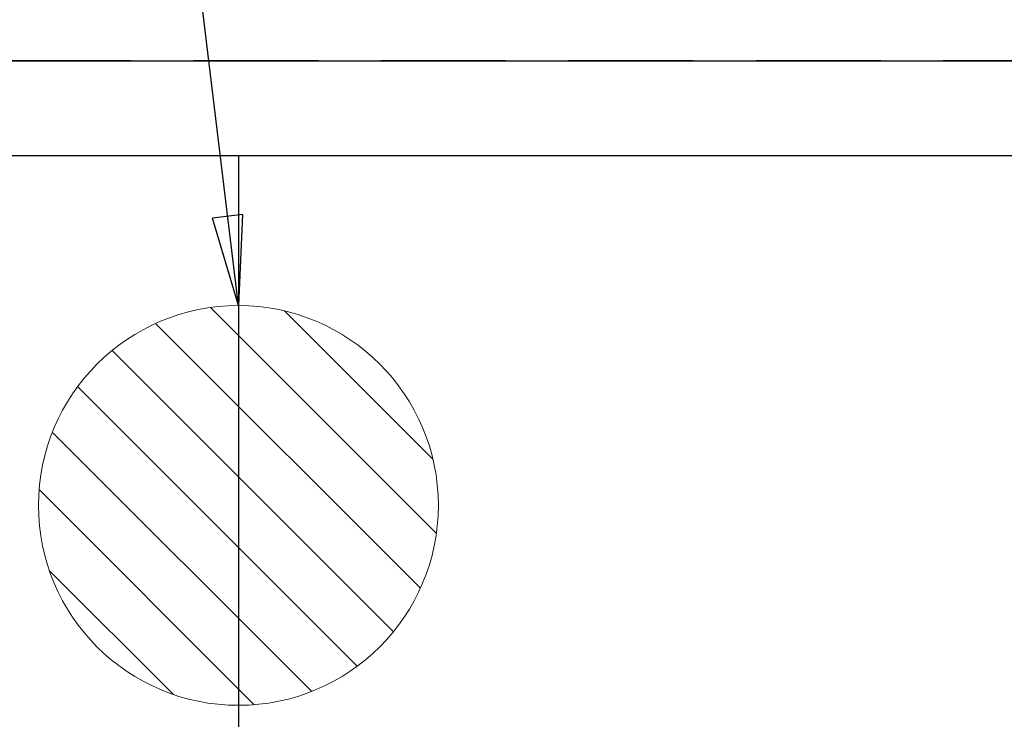
# Model space of a CAD drawing. Extents: x 27948 to 54421, y -25 to 8845.
# Drawn here: x 43659 to 43856, y 6777 to 6917 of the extents above; entities that cross this region are included whole.
import ezdxf

# ---------------------------------------------------------------- set-up
doc = ezdxf.new("R2010")
doc.units = 0
doc.header["$LTSCALE"] = 50
doc.header["$MEASUREMENT"] = 0
doc.linetypes.add('DASHED', pattern=[0.75, 0.5, -0.25])
doc.linetypes.add('HIDDEN', pattern=[0.375, 0.25, -0.125])
doc.layers.get('0').update_dxf_attribs({"linetype": 'CONTINUOUS'})
doc.layers.get('DEFPOINTS').update_dxf_attribs({"color": 146, "linetype": 'CONTINUOUS'})
for name, color, linetype in [('121-キャビネット（中）', 253, 'HIDDEN'), ('160-文字', 254, 'CONTINUOUS'), ('166-寸法B', 11, 'CONTINUOUS')]:
    doc.layers.add(name, color=color, linetype=linetype)
doc.styles.add('KH001', font='txt')
doc.dimstyles.new('KH1xx030', dxfattribs={"dimscale": 30, "dimtxt": 2, "dimasz": 0.6, "dimexe": 0.3, "dimexo": 1.2, "dimgap": 0.5, "dimtad": 3, "dimdec": 1, "dimdsep": 46, "dimlunit": 6, "dimtxsty": 'KH001', "dimblk": 'DOT', "dimcen": 1, "dimdle": 1, "dimclrd": 256, "dimclre": 256, "dimclrt": 256, "dimadec": 0, "dimazin": 0, "dimtfac": 1, "dimtdec": 1, "dimtix": 1, "dimtmove": 2, "dimatfit": 3, "dimldrblk": 'CLOSEDBLANK', "dimfxl": 1, "dimtolj": 1, "dimtzin": 0, "dimlwd": -1, "dimlwe": -1, "dimarcsym": 0})

# ---------------------------------------------------------------- blocks, each defined once
blk = doc.blocks.new('排水')
at = {"layer": '160-文字', "linetype": 'Continuous', "lineweight": 20}
h = blk.add_hatch(dxfattribs=at)
h.set_pattern_fill('ANSI31', color=4, scale=80, style=0)
h.set_pattern_definition([(45, (-328326.697, -8772.747), (-7.0710678, 7.0710678), [])])
edge = h.paths.add_edge_path()
edge.add_arc((0, 0), 40, 0, 360)
at = {"layer": '160-文字', "color": 4, "linetype": 'Continuous', "lineweight": 20}
blk.add_circle((0, 0), 40, dxfattribs=at)
blk = doc.blocks.new('_Dot')
at = {"color": 0, "linetype": 'ByBlock', "lineweight": -2}
blk.add_line((-0.5, 0), (-1, 0), dxfattribs=at)
at = {"color": 0, "linetype": 'ByBlock', "const_width": 0.5}
blk.add_lwpolyline([(-0.25, 0, 1), (0.25, 0, 1)], format="xyb", close=True, dxfattribs=at)
blk = doc.blocks.new('*D72')
at = {"layer": '166-寸法B', "transparency": 16777216}
for p, q in [((43696.05, 7339.34), (43629.69, 7339.34)), ((43638.69, 7321.34), (43638.69, 6837.34)), ((43647.62, 6819.34), (43629.69, 6819.34))]:
    blk.add_line(p, q, dxfattribs=at)
at = {"layer": 'DEFPOINTS', "color": 0, "transparency": 16777216}
for p in [(43732.05, 7339.34), (43638.69, 6819.34), (43683.62, 6819.34)]:
    blk.add_point(p, dxfattribs=at)
at = {"layer": '166-寸法B', "transparency": 16777216, "xscale": 18, "yscale": 18, "zscale": 18}
for p, rotation in [((43638.69, 7339.34), 90), ((43638.69, 6819.34), 270)]:
    blk.add_blockref('_Dot', p, dxfattribs=dict(at, rotation=rotation))
at = {"layer": '166-寸法B', "transparency": 16777216, "insert": (43593.69, 7079.34), "char_height": 60, "attachment_point": 5, "rotation": 90, "style": 'KH001'}
blk.add_mtext('\\A1;520', dxfattribs=at)
blk = doc.blocks.new('_ClosedBlank')
at = {"color": 0, "linetype": 'ByBlock', "lineweight": -2}
for p, q in [((-1, 0.167), (0, 0)), ((-1, 0.167), (-1, -0.167)), ((0, 0), (-1, -0.167))]:
    blk.add_line(p, q, dxfattribs=at)

msp = doc.modelspace()

# ---------------------------------------------------------------- linework, layer by layer
at = {"layer": '121-キャビネット（中）', "ltscale": 2}
for p, q in [((43534.03, 6908.34), (45969.03, 6908.34)), ((43553.03, 6908.34), (45953.03, 6908.34))]:
    msp.add_line(p, q, dxfattribs=at)
at = {"layer": 'DEFPOINTS'}
msp.add_line((43703.03, 6889.34), (43703.03, 6744.34), dxfattribs=at)
at = {"layer": 'DEFPOINTS', "linetype": 'DASHED'}
for points in [[(45969.03, 6908.34), (43534.03, 6908.34), (43534.03, 6889.34), (45969.03, 6889.34)], [(44453.03, 6249.34), (43553.03, 6249.34), (43553.03, 6889.34), (44453.03, 6889.34)]]:
    msp.add_lwpolyline(points, close=True, dxfattribs=at)

# ---------------------------------------------------------------- block references
at = {"layer": '160-文字', "xscale": -1}
msp.add_blockref('排水', (43703.03, 6819.34), dxfattribs=at)

# ---------------------------------------------------------------- dimensions: what is measured, and where the dimension line sits
at = {"layer": '166-寸法B'}
dim = msp.add_linear_dim(base=(43638.69, 6819.34), p1=(43732.05, 7339.34), p2=(43683.62, 6819.34), angle=90, dimstyle='KH1xx030', dxfattribs=at)
dim.commit()
dim.dimension.update_dxf_attribs({"geometry": '*D72', "text_midpoint": (43593.69, 7079.34)})

# ---------------------------------------------------------------- leaders
at = {"layer": '160-文字', "annotation_type": 0, "has_hookline": 1, "hookline_direction": 1}
for points, text_width in [([(43703.03, 6859.34), (43619.82, 7545.96), (43601.82, 7545.96)], 735.84), ([(44823.03, 6839.34), (43909.06, 5157.24), (43891.06, 5157.24)], 1630.05), ([(44553.03, 6839.34), (43798.18, 5472.07), (43780.18, 5472.07)], 1240.2)]:
    msp.add_leader(points, dimstyle='KH1xx030', override={"dimgap": 0.5, "dimtad": 1}, dxfattribs=dict(at, text_width=text_width))
at = {"layer": '160-文字'}
msp.add_leader([(44163.03, 6819.34), (43304.48, 5884.05)], dimstyle='KH1xx030', override={"dimgap": 0.5, "dimtad": 1}, dxfattribs=at)

doc.saveas('drawing.dxf')
